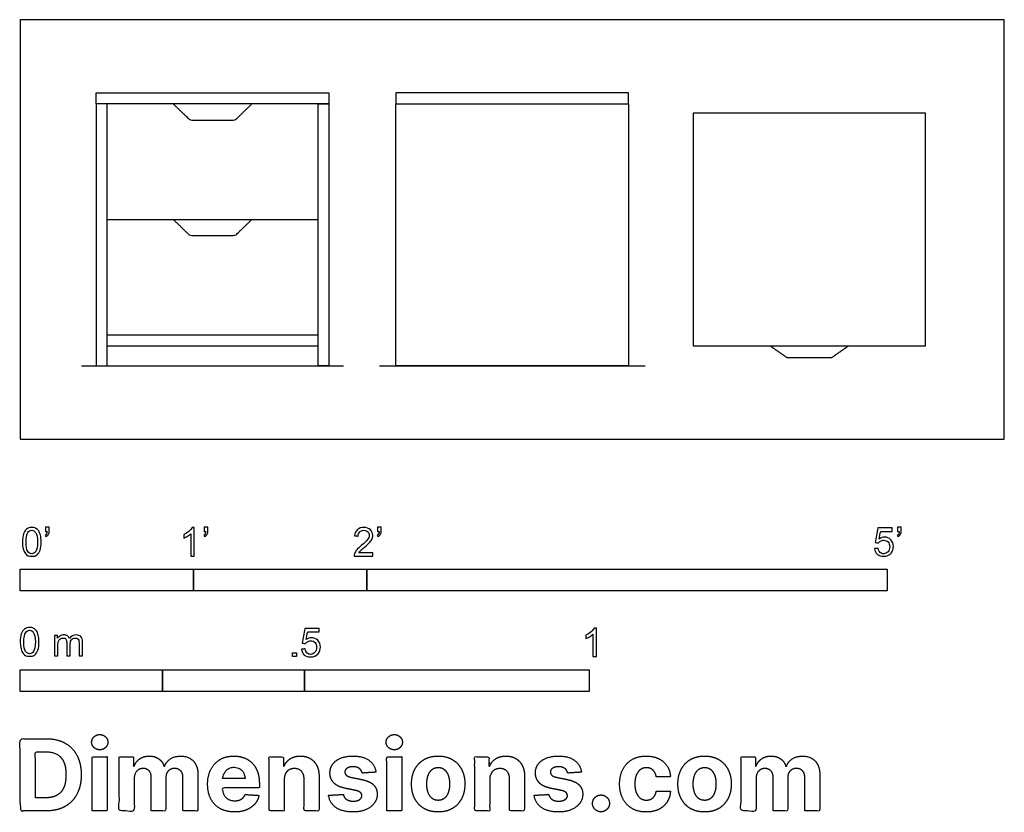
# Model space of a CAD drawing. Units: feet. Extents: x 0 to 5.68, y -2.15 to 2.42.
import ezdxf

# ---------------------------------------------------------------- set-up
doc = ezdxf.new("R2010")
doc.units = ezdxf.units.FT
doc.header["$MEASUREMENT"] = 0
for name, color, linetype, true_color in [('2D$AG-DIAGRAM', 7, 'Continuous', 0xfecc66), ('2D$AG-FURNITURE', 7, 'Continuous', 0x66ccff), ('2D$N-SYMB', 7, 'Continuous', 0x800040), ('2D$X-DIMENSIONS.COM', 7, 'Continuous', 0x800080), ('2D$X-VPRT', 6, 'Continuous', 0xff00ff)]:
    doc.layers.add(name, color=color, linetype=linetype, true_color=true_color)

msp = doc.modelspace()

# ---------------------------------------------------------------- linework, layer by layer
at = {"layer": '2D$AG-DIAGRAM'}
for points in [[(0.3541, 0.4227), (1.8647, 0.4227)], [(2.072, 0.4227), (3.6045, 0.4227)]]:
    msp.add_lwpolyline(points, dxfattribs=at)
at = {"layer": '2D$AG-FURNITURE'}
for points in [[(0.4386, 1.9977), (1.7802, 1.9977), (1.7802, 1.9352), (0.4386, 1.9352)], [(2.1674, 1.9352), (3.5091, 1.9352), (3.5091, 1.9977), (2.1674, 1.9977)], [(0.4386, 1.9352), (0.4386, 0.4227), (0.5011, 0.4227), (0.5011, 1.9352)], [(1.7802, 1.9352), (1.7802, 0.4227), (1.7177, 0.4227), (1.7177, 1.9352)], [(2.1674, 0.4227), (2.1674, 1.9352), (3.5091, 1.9352), (3.5091, 0.4227)], [(3.881, 0.5394), (5.2227, 0.5394), (5.2227, 1.881), (3.881, 1.881)]]:
    msp.add_lwpolyline(points, close=True, dxfattribs=at)
for points in [[(0.5011, 1.2685), (1.7177, 1.2685)], [(0.5011, 0.6019), (1.7177, 0.6019)], [(0.5011, 0.5394), (1.7177, 0.5394)], [(0.5011, 0.4227), (1.7177, 0.4227)]]:
    msp.add_lwpolyline(points, dxfattribs=at)
for points in [[(0.882, 1.9352), (0.9307, 1.8883), (0.9795, 1.8414), (1.1094, 1.8414), (1.2393, 1.8414), (1.2881, 1.8883), (1.3368, 1.9352)], [(0.882, 1.2685), (0.9307, 1.2216), (0.9795, 1.1747), (1.1094, 1.1747), (1.2393, 1.1747), (1.2881, 1.2216), (1.3368, 1.2685)], [(4.3244, 0.5394), (4.3732, 0.5057), (4.4219, 0.472), (4.5519, 0.472), (4.6818, 0.472), (4.7305, 0.5057), (4.7793, 0.5394)]]:
    msp.add_open_spline(points, degree=2, knots=[0, 0, 0, 1, 1, 2, 2, 3, 3, 3], dxfattribs=at)
at = {"layer": '2D$N-SYMB'}
for points in [[(0, -0.875), (0, -0.75), (1, -0.75), (1, -0.875)], [(1, -0.875), (1, -0.75), (2, -0.75), (2, -0.875)], [(2, -0.875), (2, -0.75), (5, -0.75), (5, -0.875)], [(1.5703, -1.2542), (1.5703, -1.2315), (1.593, -1.2315), (1.593, -1.2542)], [(0, -1.4554), (0, -1.3304), (0.8202, -1.3304), (0.8202, -1.4554)], [(0.8202, -1.4554), (0.8202, -1.3304), (1.6404, -1.3304), (1.6404, -1.4554)], [(1.6404, -1.4554), (1.6404, -1.3304), (3.2808, -1.3304), (3.2808, -1.4554)]]:
    msp.add_lwpolyline(points, close=True, dxfattribs=at)
for points, knots in [([(0.0126, -0.5927), (0.0126, -0.574), (0.0145, -0.5581), (0.0185, -0.5463), (0.0224, -0.5344), (0.0284, -0.5255), (0.0363, -0.5186), (0.0442, -0.5127), (0.0541, -0.5087), (0.0659, -0.5087), (0.0748, -0.5087), (0.0827, -0.5107), (0.0896, -0.5147), (0.0966, -0.5176), (0.1015, -0.5236), (0.1064, -0.5295), (0.1104, -0.5364), (0.1134, -0.5443), (0.1163, -0.5542), (0.1183, -0.5641), (0.1203, -0.5769), (0.1203, -0.5927), (0.1203, -0.6125), (0.1183, -0.6283), (0.1143, -0.6402), (0.1104, -0.652), (0.1045, -0.6609), (0.0966, -0.6678), (0.0887, -0.6738), (0.0788, -0.6757), (0.0659, -0.6757), (0.0501, -0.6757), (0.0383, -0.6718), (0.0294, -0.6599), (0.0185, -0.6461), (0.0126, -0.6244), (0.0126, -0.5927)], [0, 0, 0, 0, 1, 1, 1, 2, 2, 2, 3, 3, 3, 4, 4, 4, 5, 5, 5, 6, 6, 6, 7, 7, 7, 8, 8, 8, 9, 9, 9, 10, 10, 10, 11, 11, 11, 12, 12, 12, 12]), ([(0.145, -0.5315), (0.145, -0.5236), (0.145, -0.5157), (0.145, -0.5077), (0.1522, -0.5077), (0.1595, -0.5077), (0.1667, -0.5077), (0.1667, -0.514), (0.1667, -0.5203), (0.1667, -0.5265), (0.1667, -0.5364), (0.1657, -0.5443), (0.1628, -0.5483), (0.1598, -0.5542), (0.1549, -0.5591), (0.1479, -0.5621), (0.1463, -0.5595), (0.1447, -0.5568), (0.143, -0.5542), (0.147, -0.5522), (0.1499, -0.5502), (0.1519, -0.5463), (0.1539, -0.5423), (0.1549, -0.5374), (0.1549, -0.5315), (0.1516, -0.5315), (0.1483, -0.5315), (0.145, -0.5315)], [0, 0, 0, 0, 1, 1, 1, 2, 2, 2, 3, 3, 3, 4, 4, 4, 5, 5, 5, 6, 6, 6, 7, 7, 7, 8, 8, 8, 9, 9, 9, 9]), ([(1.004, -0.6738), (0.9974, -0.6738), (0.9908, -0.6738), (0.9842, -0.6738), (0.9842, -0.6309), (0.9842, -0.5881), (0.9842, -0.5453), (0.9792, -0.5502), (0.9723, -0.5552), (0.9644, -0.5591), (0.9565, -0.5641), (0.9496, -0.568), (0.9437, -0.57), (0.9437, -0.5634), (0.9437, -0.5568), (0.9437, -0.5502), (0.9545, -0.5453), (0.9644, -0.5384), (0.9733, -0.5315), (0.9812, -0.5236), (0.9872, -0.5166), (0.9911, -0.5087), (0.9954, -0.5087), (0.9997, -0.5087), (1.004, -0.5087), (1.004, -0.5637), (1.004, -0.6188), (1.004, -0.6738)], [0, 0, 0, 0, 1, 1, 1, 2, 2, 2, 3, 3, 3, 4, 4, 4, 5, 5, 5, 6, 6, 6, 7, 7, 7, 8, 8, 8, 9, 9, 9, 9]), ([(1.0603, -0.5315), (1.0603, -0.5236), (1.0603, -0.5157), (1.0603, -0.5077), (1.0675, -0.5077), (1.0748, -0.5077), (1.082, -0.5077), (1.082, -0.514), (1.082, -0.5203), (1.082, -0.5265), (1.082, -0.5364), (1.081, -0.5443), (1.0781, -0.5483), (1.0751, -0.5542), (1.0702, -0.5591), (1.0632, -0.5621), (1.0616, -0.5595), (1.06, -0.5568), (1.0583, -0.5542), (1.0623, -0.5522), (1.0652, -0.5502), (1.0672, -0.5463), (1.0692, -0.5423), (1.0702, -0.5374), (1.0702, -0.5315), (1.0669, -0.5315), (1.0636, -0.5315), (1.0603, -0.5315)], [0, 0, 0, 0, 1, 1, 1, 2, 2, 2, 3, 3, 3, 4, 4, 4, 5, 5, 5, 6, 6, 6, 7, 7, 7, 8, 8, 8, 9, 9, 9, 9]), ([(2.0336, -0.655), (2.0336, -0.6613), (2.0336, -0.6675), (2.0336, -0.6738), (1.9977, -0.6738), (1.9618, -0.6738), (1.9259, -0.6738), (1.9249, -0.6698), (1.9259, -0.6649), (1.9279, -0.6599), (1.9308, -0.653), (1.9348, -0.6451), (1.9407, -0.6382), (1.9476, -0.6313), (1.9555, -0.6234), (1.9674, -0.6135), (1.9852, -0.5987), (1.997, -0.5868), (2.004, -0.5789), (2.0099, -0.57), (2.0128, -0.5621), (2.0128, -0.5542), (2.0128, -0.5463), (2.0099, -0.5394), (2.0049, -0.5344), (1.999, -0.5285), (1.9911, -0.5255), (1.9822, -0.5255), (1.9723, -0.5255), (1.9644, -0.5285), (1.9585, -0.5344), (1.9526, -0.5404), (1.9496, -0.5483), (1.9496, -0.5591), (1.9427, -0.5585), (1.9358, -0.5578), (1.9288, -0.5572), (1.9308, -0.5413), (1.9358, -0.5295), (1.9456, -0.5216), (1.9545, -0.5137), (1.9674, -0.5087), (1.9822, -0.5087), (1.998, -0.5087), (2.0109, -0.5137), (2.0198, -0.5226), (2.0296, -0.5315), (2.0336, -0.5423), (2.0336, -0.5552), (2.0336, -0.5611), (2.0326, -0.568), (2.0296, -0.574), (2.0267, -0.5809), (2.0227, -0.5868), (2.0168, -0.5947), (2.0099, -0.6016), (2, -0.6105), (1.9852, -0.6234), (1.9733, -0.6333), (1.9654, -0.6402), (1.9624, -0.6441), (1.9585, -0.6471), (1.9555, -0.651), (1.9536, -0.655), (1.9802, -0.655), (2.0069, -0.655), (2.0336, -0.655)], [0, 0, 0, 0, 1, 1, 1, 2, 2, 2, 3, 3, 3, 4, 4, 4, 5, 5, 5, 6, 6, 6, 7, 7, 7, 8, 8, 8, 9, 9, 9, 10, 10, 10, 11, 11, 11, 12, 12, 12, 13, 13, 13, 14, 14, 14, 15, 15, 15, 16, 16, 16, 17, 17, 17, 18, 18, 18, 19, 19, 19, 20, 20, 20, 21, 21, 21, 22, 22, 22, 22]), ([(2.0603, -0.5315), (2.0603, -0.5236), (2.0603, -0.5157), (2.0603, -0.5077), (2.0675, -0.5077), (2.0748, -0.5077), (2.082, -0.5077), (2.082, -0.514), (2.082, -0.5203), (2.082, -0.5265), (2.082, -0.5364), (2.081, -0.5443), (2.0781, -0.5483), (2.0751, -0.5542), (2.0702, -0.5591), (2.0632, -0.5621), (2.0616, -0.5595), (2.06, -0.5568), (2.0583, -0.5542), (2.0623, -0.5522), (2.0652, -0.5502), (2.0672, -0.5463), (2.0692, -0.5423), (2.0702, -0.5374), (2.0702, -0.5315), (2.0669, -0.5315), (2.0636, -0.5315), (2.0603, -0.5315)], [0, 0, 0, 0, 1, 1, 1, 2, 2, 2, 3, 3, 3, 4, 4, 4, 5, 5, 5, 6, 6, 6, 7, 7, 7, 8, 8, 8, 9, 9, 9, 9]), ([(5.0603, -0.5315), (5.0603, -0.5236), (5.0603, -0.5157), (5.0603, -0.5077), (5.0675, -0.5077), (5.0748, -0.5077), (5.082, -0.5077), (5.082, -0.514), (5.082, -0.5203), (5.082, -0.5265), (5.082, -0.5364), (5.081, -0.5443), (5.0781, -0.5483), (5.0751, -0.5542), (5.0702, -0.5591), (5.0632, -0.5621), (5.0616, -0.5595), (5.06, -0.5568), (5.0583, -0.5542), (5.0623, -0.5522), (5.0652, -0.5502), (5.0672, -0.5463), (5.0692, -0.5423), (5.0702, -0.5374), (5.0702, -0.5315), (5.0669, -0.5315), (5.0636, -0.5315), (5.0603, -0.5315)], [0, 0, 0, 0, 1, 1, 1, 2, 2, 2, 3, 3, 3, 4, 4, 4, 5, 5, 5, 6, 6, 6, 7, 7, 7, 8, 8, 8, 9, 9, 9, 9]), ([(0.0333, -0.5927), (0.0333, -0.6204), (0.0363, -0.6382), (0.0432, -0.6471), (0.0491, -0.656), (0.057, -0.6609), (0.0659, -0.6609), (0.0758, -0.6609), (0.0837, -0.656), (0.0896, -0.6471), (0.0956, -0.6382), (0.0995, -0.6204), (0.0995, -0.5927), (0.0995, -0.5661), (0.0956, -0.5483), (0.0896, -0.5394), (0.0837, -0.5305), (0.0758, -0.5255), (0.0659, -0.5255), (0.057, -0.5255), (0.0491, -0.5295), (0.0442, -0.5374), (0.0373, -0.5473), (0.0333, -0.5661), (0.0333, -0.5927)], [0, 0, 0, 0, 1, 1, 1, 2, 2, 2, 3, 3, 3, 4, 4, 4, 5, 5, 5, 6, 6, 6, 7, 7, 7, 8, 8, 8, 8]), ([(4.9279, -0.6313), (4.9351, -0.6306), (4.9424, -0.63), (4.9496, -0.6293), (4.9506, -0.6402), (4.9545, -0.6471), (4.9605, -0.653), (4.9654, -0.658), (4.9723, -0.6609), (4.9812, -0.6609), (4.9901, -0.6609), (4.999, -0.657), (5.0059, -0.6491), (5.0119, -0.6421), (5.0158, -0.6323), (5.0158, -0.6204), (5.0158, -0.6085), (5.0119, -0.5997), (5.0059, -0.5927), (4.999, -0.5868), (4.9911, -0.5829), (4.9802, -0.5829), (4.9743, -0.5829), (4.9684, -0.5848), (4.9624, -0.5878), (4.9575, -0.5908), (4.9536, -0.5947), (4.9506, -0.5987), (4.9443, -0.598), (4.9381, -0.5973), (4.9318, -0.5967), (4.9371, -0.5684), (4.9424, -0.54), (4.9476, -0.5117), (4.975, -0.5117), (5.0023, -0.5117), (5.0296, -0.5117), (5.0296, -0.5183), (5.0296, -0.5249), (5.0296, -0.5315), (5.0076, -0.5315), (4.9855, -0.5315), (4.9634, -0.5315), (4.9605, -0.5463), (4.9575, -0.5611), (4.9545, -0.5759), (4.9644, -0.569), (4.9753, -0.5651), (4.9862, -0.5651), (5, -0.5651), (5.0119, -0.57), (5.0217, -0.5799), (5.0316, -0.5898), (5.0366, -0.6026), (5.0366, -0.6184), (5.0366, -0.6333), (5.0326, -0.6461), (5.0237, -0.657), (5.0138, -0.6708), (4.999, -0.6757), (4.9812, -0.6757), (4.9654, -0.6757), (4.9536, -0.6728), (4.9447, -0.6649), (4.9348, -0.656), (4.9298, -0.6451), (4.9279, -0.6313)], [0, 0, 0, 0, 1, 1, 1, 2, 2, 2, 3, 3, 3, 4, 4, 4, 5, 5, 5, 6, 6, 6, 7, 7, 7, 8, 8, 8, 9, 9, 9, 10, 10, 10, 11, 11, 11, 12, 12, 12, 13, 13, 13, 14, 14, 14, 15, 15, 15, 16, 16, 16, 17, 17, 17, 18, 18, 18, 19, 19, 19, 20, 20, 20, 21, 21, 21, 22, 22, 22, 22]), ([(0, -1.1696), (0, -1.1508), (0.002, -1.135), (0.0059, -1.1231), (0.0099, -1.1113), (0.0158, -1.1024), (0.0237, -1.0955), (0.0316, -1.0895), (0.0415, -1.0856), (0.0534, -1.0856), (0.0623, -1.0856), (0.0702, -1.0876), (0.0771, -1.0915), (0.084, -1.0945), (0.0889, -1.1004), (0.0939, -1.1063), (0.0978, -1.1133), (0.1008, -1.1212), (0.1038, -1.131), (0.1057, -1.1409), (0.1077, -1.1538), (0.1077, -1.1696), (0.1077, -1.1893), (0.1057, -1.2052), (0.1018, -1.217), (0.0978, -1.2289), (0.0919, -1.2378), (0.084, -1.2447), (0.0761, -1.2506), (0.0662, -1.2526), (0.0534, -1.2526), (0.0376, -1.2526), (0.0257, -1.2486), (0.0168, -1.2368), (0.0059, -1.2229), (0, -1.2012), (0, -1.1696)], [0, 0, 0, 0, 1, 1, 1, 2, 2, 2, 3, 3, 3, 4, 4, 4, 5, 5, 5, 6, 6, 6, 7, 7, 7, 8, 8, 8, 9, 9, 9, 10, 10, 10, 11, 11, 11, 12, 12, 12, 12]), ([(0.0208, -1.1696), (0.0208, -1.1973), (0.0237, -1.215), (0.0306, -1.2239), (0.0366, -1.2328), (0.0445, -1.2378), (0.0534, -1.2378), (0.0632, -1.2378), (0.0712, -1.2328), (0.0771, -1.2239), (0.083, -1.215), (0.087, -1.1973), (0.087, -1.1696), (0.087, -1.1429), (0.083, -1.1251), (0.0771, -1.1162), (0.0712, -1.1073), (0.0632, -1.1024), (0.0534, -1.1024), (0.0445, -1.1024), (0.0366, -1.1063), (0.0316, -1.1142), (0.0247, -1.1241), (0.0208, -1.1429), (0.0208, -1.1696)], [0, 0, 0, 0, 1, 1, 1, 2, 2, 2, 3, 3, 3, 4, 4, 4, 5, 5, 5, 6, 6, 6, 7, 7, 7, 8, 8, 8, 8]), ([(0.1976, -1.2506), (0.1976, -1.2111), (0.1976, -1.1716), (0.1976, -1.132), (0.2036, -1.132), (0.2095, -1.132), (0.2154, -1.132), (0.2154, -1.1376), (0.2154, -1.1432), (0.2154, -1.1488), (0.2194, -1.1429), (0.2243, -1.138), (0.2303, -1.135), (0.2362, -1.131), (0.2431, -1.1291), (0.251, -1.1291), (0.2599, -1.1291), (0.2678, -1.131), (0.2727, -1.135), (0.2787, -1.1389), (0.2826, -1.1439), (0.2846, -1.1498), (0.2945, -1.136), (0.3063, -1.1291), (0.3222, -1.1291), (0.334, -1.1291), (0.3429, -1.133), (0.3488, -1.1389), (0.3558, -1.1459), (0.3587, -1.1557), (0.3587, -1.1696), (0.3587, -1.1966), (0.3587, -1.2236), (0.3587, -1.2506), (0.3521, -1.2506), (0.3455, -1.2506), (0.339, -1.2506), (0.339, -1.2259), (0.339, -1.2012), (0.339, -1.1765), (0.339, -1.1676), (0.338, -1.1627), (0.337, -1.1587), (0.335, -1.1548), (0.333, -1.1518), (0.3291, -1.1498), (0.3261, -1.1478), (0.3222, -1.1469), (0.3172, -1.1469), (0.3093, -1.1469), (0.3024, -1.1498), (0.2965, -1.1548), (0.2905, -1.1607), (0.2886, -1.1696), (0.2886, -1.1814), (0.2886, -1.2045), (0.2886, -1.2276), (0.2886, -1.2506), (0.2816, -1.2506), (0.2747, -1.2506), (0.2678, -1.2506), (0.2678, -1.2249), (0.2678, -1.1992), (0.2678, -1.1735), (0.2678, -1.1646), (0.2668, -1.1577), (0.2629, -1.1538), (0.2599, -1.1488), (0.254, -1.1469), (0.2471, -1.1469), (0.2411, -1.1469), (0.2362, -1.1478), (0.2312, -1.1518), (0.2263, -1.1548), (0.2233, -1.1587), (0.2204, -1.1646), (0.2184, -1.1706), (0.2174, -1.1785), (0.2174, -1.1893), (0.2174, -1.2098), (0.2174, -1.2302), (0.2174, -1.2506), (0.2108, -1.2506), (0.2042, -1.2506), (0.1976, -1.2506)], [0, 0, 0, 0, 1, 1, 1, 2, 2, 2, 3, 3, 3, 4, 4, 4, 5, 5, 5, 6, 6, 6, 7, 7, 7, 8, 8, 8, 9, 9, 9, 10, 10, 10, 11, 11, 11, 12, 12, 12, 13, 13, 13, 14, 14, 14, 15, 15, 15, 16, 16, 16, 17, 17, 17, 18, 18, 18, 19, 19, 19, 20, 20, 20, 21, 21, 21, 22, 22, 22, 23, 23, 23, 24, 24, 24, 25, 25, 25, 26, 26, 26, 27, 27, 27, 28, 28, 28, 28]), ([(1.6226, -1.2117), (1.6295, -1.2111), (1.6365, -1.2104), (1.6434, -1.2097), (1.6454, -1.2206), (1.6483, -1.2275), (1.6543, -1.2335), (1.6602, -1.2384), (1.6671, -1.2414), (1.675, -1.2414), (1.6849, -1.2414), (1.6928, -1.2374), (1.6997, -1.2295), (1.7066, -1.2226), (1.7096, -1.2127), (1.7096, -1.2008), (1.7096, -1.189), (1.7066, -1.1801), (1.7007, -1.1732), (1.6938, -1.1672), (1.6849, -1.1633), (1.675, -1.1633), (1.6681, -1.1633), (1.6622, -1.1653), (1.6572, -1.1682), (1.6523, -1.1712), (1.6483, -1.1751), (1.6454, -1.1791), (1.6388, -1.1784), (1.6322, -1.1778), (1.6256, -1.1771), (1.6309, -1.1488), (1.6361, -1.1205), (1.6414, -1.0921), (1.6687, -1.0921), (1.6961, -1.0921), (1.7234, -1.0921), (1.7234, -1.0987), (1.7234, -1.1053), (1.7234, -1.1119), (1.7017, -1.1119), (1.6799, -1.1119), (1.6582, -1.1119), (1.6552, -1.1267), (1.6523, -1.1416), (1.6493, -1.1564), (1.6592, -1.1495), (1.6691, -1.1455), (1.6799, -1.1455), (1.6948, -1.1455), (1.7066, -1.1504), (1.7165, -1.1603), (1.7264, -1.1702), (1.7313, -1.1831), (1.7313, -1.1989), (1.7313, -1.2137), (1.7274, -1.2265), (1.7185, -1.2374), (1.7076, -1.2512), (1.6938, -1.2562), (1.675, -1.2562), (1.6602, -1.2562), (1.6483, -1.2532), (1.6384, -1.2453), (1.6295, -1.2364), (1.6236, -1.2255), (1.6226, -1.2117)], [0, 0, 0, 0, 1, 1, 1, 2, 2, 2, 3, 3, 3, 4, 4, 4, 5, 5, 5, 6, 6, 6, 7, 7, 7, 8, 8, 8, 9, 9, 9, 10, 10, 10, 11, 11, 11, 12, 12, 12, 13, 13, 13, 14, 14, 14, 15, 15, 15, 16, 16, 16, 17, 17, 17, 18, 18, 18, 19, 19, 19, 20, 20, 20, 21, 21, 21, 22, 22, 22, 22]), ([(3.3233, -1.2542), (3.3167, -1.2542), (3.3102, -1.2542), (3.3036, -1.2542), (3.3036, -1.2114), (3.3036, -1.1686), (3.3036, -1.1257), (3.2986, -1.1307), (3.2917, -1.1356), (3.2838, -1.1396), (3.2759, -1.1445), (3.269, -1.1485), (3.2631, -1.1504), (3.2631, -1.1439), (3.2631, -1.1373), (3.2631, -1.1307), (3.2739, -1.1257), (3.2838, -1.1188), (3.2927, -1.1119), (3.3006, -1.104), (3.3065, -1.0971), (3.3105, -1.0892), (3.3148, -1.0892), (3.3191, -1.0892), (3.3233, -1.0892), (3.3233, -1.1442), (3.3233, -1.1992), (3.3233, -1.2542)], [0, 0, 0, 0, 1, 1, 1, 2, 2, 2, 3, 3, 3, 4, 4, 4, 5, 5, 5, 6, 6, 6, 7, 7, 7, 8, 8, 8, 9, 9, 9, 9])]:
    msp.add_open_spline(points, degree=3, knots=knots, dxfattribs=at)
at = {"layer": '2D$X-DIMENSIONS.COM'}
for points, degree, knots in [([(0.1477, -2.1446), (0.2112, -2.1446), (0.2569, -2.1195), (0.3025, -2.0945), (0.327, -2.0477), (0.3516, -2.0009), (0.3516, -1.9358), (0.3516, -1.8709), (0.327, -1.8243), (0.3025, -1.7777), (0.2572, -1.7528), (0.2118, -1.7279), (0.1489, -1.7279), (0.0745, -1.7279), (0, -1.7279), (0, -1.9362), (0, -2.1446), (0.0739, -2.1446), (0.1477, -2.1446)], 2, [-15, -15, -15, -14, -14, -13, -13, -12, -12, -11, -11, -10, -10, -9, -9, -8, -8, -7, -7, -6, -6, -6]), ([(0.4588, -1.7918), (0.4781, -1.7918), (0.4918, -1.7789), (0.5056, -1.7659), (0.5056, -1.7478), (0.5056, -1.7299), (0.4918, -1.717), (0.4781, -1.7041), (0.4586, -1.7041), (0.4395, -1.7041), (0.4256, -1.717), (0.4118, -1.7299), (0.4118, -1.7478), (0.4118, -1.7659), (0.4256, -1.7789), (0.4395, -1.7918), (0.4588, -1.7918)], 2, [-8, -8, -8, -7, -7, -6, -6, -5, -5, -4, -4, -3, -3, -2, -2, -1, -1, 0, 0, 0]), ([(2.1576, -1.7918), (2.1769, -1.7918), (2.1907, -1.7789), (2.2044, -1.7659), (2.2044, -1.7478), (2.2044, -1.7299), (2.1907, -1.717), (2.1769, -1.7041), (2.1574, -1.7041), (2.1383, -1.7041), (2.1244, -1.717), (2.1106, -1.7299), (2.1106, -1.7478), (2.1106, -1.7659), (2.1244, -1.7789), (2.1383, -1.7918), (2.1576, -1.7918)], 2, [-8, -8, -8, -7, -7, -6, -6, -5, -5, -4, -4, -3, -3, -2, -2, -1, -1, 0, 0, 0]), ([(0.144, -2.0691), (0.1831, -2.0691), (0.2099, -2.0551), (0.2366, -2.0412), (0.2501, -2.0118), (0.2637, -1.9824), (0.2637, -1.9358), (0.2637, -1.8896), (0.2501, -1.8603), (0.2366, -1.831), (0.21, -1.8172), (0.1833, -1.8034), (0.1442, -1.8034), (0.1162, -1.8034), (0.0881, -1.8034), (0.0881, -1.9362), (0.0881, -2.0691), (0.1161, -2.0691), (0.144, -2.0691)], 2, [-7.813477, -7.813477, -7.813477, -6.813477, -6.813477, -5.813477, -5.813477, -4.813477, -4.813477, -3.813477, -3.813477, -2.813477, -2.813477, -1.813477, -1.813477, -1.543945, -1.543945, -0.268555, -0.268555, 0, 0, 0]), ([(0.415, -2.1446), (0.4584, -2.1446), (0.5017, -2.1446), (0.5017, -1.9883), (0.5017, -1.8321), (0.4584, -1.8321), (0.415, -1.8321), (0.415, -1.9883), (0.415, -2.1446)], 2, [-4, -4, -4, -3, -3, -2, -2, -1, -1, 0, 0, 0]), ([(0.6571, -1.8872), (0.6553, -1.8872), (0.6535, -1.8872), (0.6535, -1.8596), (0.6535, -1.8321), (0.6122, -1.8321), (0.5709, -1.8321), (0.5709, -1.9883), (0.5709, -2.1446), (0.6142, -2.1446), (0.6576, -2.1446), (0.6576, -2.0508), (0.6576, -1.957), (0.6576, -1.9397), (0.6643, -1.9268), (0.671, -1.9138), (0.6825, -1.9066), (0.694, -1.8994), (0.7084, -1.8994), (0.7298, -1.8994), (0.7429, -1.913), (0.756, -1.9267), (0.756, -1.9497), (0.756, -2.0471), (0.756, -2.1446), (0.798, -2.1446), (0.84, -2.1446), (0.84, -2.0491), (0.84, -1.9537), (0.84, -1.9293), (0.8533, -1.9144), (0.8665, -1.8994), (0.8901, -1.8994), (0.9108, -1.8994), (0.9247, -1.9124), (0.9385, -1.9254), (0.9385, -1.9515), (0.9385, -2.048), (0.9385, -2.1446), (0.9818, -2.1446), (1.025, -2.1446), (1.025, -2.0395), (1.025, -1.9344), (1.025, -1.8835), (0.9976, -1.8558), (0.9703, -1.828), (0.9265, -1.828), (0.8921, -1.828), (0.867, -1.8442), (0.8419, -1.8603), (0.8323, -1.8872), (0.8307, -1.8872), (0.8291, -1.8872), (0.8215, -1.8599), (0.799, -1.844), (0.7764, -1.828), (0.7442, -1.828), (0.7125, -1.828), (0.6897, -1.8439), (0.6669, -1.8597), (0.6571, -1.8872)], 2, [0, 0, 0, 0.017578, 0.017578, 0.282227, 0.282227, 0.678711, 0.678711, 2.178711, 2.178711, 2.594727, 2.594727, 3.495117, 3.495117, 4.495117, 4.495117, 5.495117, 5.495117, 6.495117, 6.495117, 7.495117, 7.495117, 8.495117, 8.495117, 9.495117, 9.495117, 10.495117, 10.495117, 11.495117, 11.495117, 12.495117, 12.495117, 13.495117, 13.495117, 14.495117, 14.495117, 15.495117, 15.495117, 16.495117, 16.495117, 17.495117, 17.495117, 18.495117, 18.495117, 19.495117, 19.495117, 20.495117, 20.495117, 21.495117, 21.495117, 22.495117, 22.495117, 23.495117, 23.495117, 24.495117, 24.495117, 25.495117, 25.495117, 26.495117, 26.495117, 27.495117, 27.495117, 27.495117]), ([(1.2358, -2.1507), (1.2744, -2.1507), (1.304, -2.1388), (1.3336, -2.1269), (1.3524, -2.1054), (1.3713, -2.0839), (1.3774, -2.055), (1.3373, -2.0524), (1.2972, -2.0497), (1.2927, -2.0615), (1.2842, -2.0697), (1.2756, -2.0778), (1.2636, -2.0819), (1.2516, -2.086), (1.2372, -2.086), (1.2154, -2.086), (1.1995, -2.0768), (1.1837, -2.0677), (1.175, -2.0508), (1.1664, -2.0339), (1.1664, -2.0105), (1.2728, -2.0105), (1.3792, -2.0105), (1.3792, -1.9986), (1.3792, -1.9867), (1.3792, -1.9468), (1.368, -1.917), (1.3568, -1.8872), (1.3368, -1.8675), (1.3167, -1.8477), (1.29, -1.8379), (1.2632, -1.828), (1.2323, -1.828), (1.1863, -1.828), (1.1522, -1.8483), (1.1182, -1.8687), (1.0994, -1.9051), (1.0807, -1.9415), (1.0807, -1.9897), (1.0807, -2.0392), (1.0994, -2.0753), (1.1182, -2.1114), (1.1529, -2.131), (1.1875, -2.1507), (1.2358, -2.1507)], 2, [-3, -3, -3, -1.999602, -1.999602, -0.999203, -0.999203, 0.001195, 0.001195, 1.001594, 1.001594, 2.001992, 2.001992, 3.00239, 3.00239, 4.002789, 4.002789, 5.003187, 5.003187, 6.003586, 6.003586, 7.003984, 7.003984, 7.810461, 7.810461, 8.810461, 8.810461, 9.810461, 9.810461, 10.810461, 10.810461, 11.810461, 11.810461, 12.810461, 12.810461, 13.810461, 13.810461, 14.810461, 14.810461, 15.810461, 15.810461, 16.810461, 16.810461, 17.810461, 17.810461, 18.810461, 18.810461, 18.810461]), ([(1.5224, -1.9639), (1.5226, -1.9438), (1.53, -1.9294), (1.5375, -1.9151), (1.5508, -1.9075), (1.5641, -1.9), (1.5816, -1.9), (1.6077, -1.9), (1.6225, -1.9162), (1.6374, -1.9324), (1.6372, -1.961), (1.6372, -2.0528), (1.6372, -2.1446), (1.6805, -2.1446), (1.7238, -2.1446), (1.7238, -2.0451), (1.7238, -1.9456), (1.7238, -1.9092), (1.7104, -1.8828), (1.697, -1.8565), (1.6728, -1.8422), (1.6486, -1.828), (1.616, -1.828), (1.5812, -1.828), (1.5568, -1.844), (1.5324, -1.8599), (1.522, -1.8872), (1.5202, -1.8872), (1.5184, -1.8872), (1.5184, -1.8596), (1.5184, -1.8321), (1.4771, -1.8321), (1.4358, -1.8321), (1.4358, -1.9883), (1.4358, -2.1446), (1.4791, -2.1446), (1.5224, -2.1446), (1.5224, -2.0542), (1.5224, -1.9639)], 2, [-32, -32, -32, -31, -31, -30, -30, -29, -29, -28, -28, -27, -27, -26, -26, -25, -25, -24, -24, -23, -23, -22, -22, -21, -21, -20, -20, -19, -19, -18, -18, -17, -17, -16, -16, -15, -15, -14, -14, -13, -13, -13]), ([(2.052, -1.9212), (2.0463, -1.878), (2.0122, -1.853), (1.9781, -1.828), (1.9189, -1.828), (1.8789, -1.828), (1.8491, -1.8398), (1.8193, -1.8516), (1.8029, -1.8734), (1.7865, -1.8951), (1.7865, -1.9252), (1.7865, -1.9602), (1.8088, -1.9828), (1.8311, -2.0054), (1.8768, -2.0146), (1.9039, -2.0199), (1.9309, -2.0253), (1.9513, -2.0294), (1.9611, -2.037), (1.9708, -2.0447), (1.971, -2.0565), (1.9708, -2.0705), (1.9569, -2.0793), (1.943, -2.0882), (1.9202, -2.0882), (1.897, -2.0882), (1.8821, -2.0783), (1.8673, -2.0685), (1.8634, -2.0495), (1.8208, -2.0518), (1.7782, -2.054), (1.7845, -2.0988), (1.8212, -2.1247), (1.8579, -2.1507), (1.92, -2.1507), (1.9607, -2.1507), (1.9919, -2.1377), (2.0231, -2.1248), (2.0411, -2.1016), (2.0591, -2.0784), (2.0591, -2.0477), (2.0591, -2.0139), (2.0367, -1.9932), (2.0144, -1.9724), (1.9688, -1.9631), (1.9405, -1.9574), (1.9122, -1.9517), (1.8905, -1.947), (1.8815, -1.9393), (1.8726, -1.9315), (1.8726, -1.9204), (1.8726, -1.9063), (1.8864, -1.8979), (1.9002, -1.8894), (1.9204, -1.8894), (1.9354, -1.8894), (1.9463, -1.8944), (1.9572, -1.8994), (1.9639, -1.9076), (1.9706, -1.9159), (1.9727, -1.9261), (2.0123, -1.9236), (2.052, -1.9212)], 2, [-45, -45, -45, -44, -44, -43, -43, -42, -42, -41, -41, -40, -40, -39, -39, -38, -38, -37, -37, -36, -36, -35, -35, -34, -34, -33, -33, -32, -32, -31, -31, -30, -30, -29, -29, -28, -28, -27, -27, -26, -26, -25, -25, -24, -24, -23, -23, -22, -22, -21, -21, -20, -20, -19, -19, -18, -18, -17, -17, -16, -16, -15, -15, -14, -14, -14]), ([(2.1139, -2.1446), (2.1572, -2.1446), (2.2005, -2.1446), (2.2005, -1.9883), (2.2005, -1.8321), (2.1572, -1.8321), (2.1139, -1.8321), (2.1139, -1.9883), (2.1139, -2.1446)], 2, [-4, -4, -4, -3, -3, -2, -2, -1, -1, 0, 0, 0]), ([(2.4109, -2.1507), (2.4583, -2.1507), (2.4928, -2.1304), (2.5273, -2.1102), (2.546, -2.0739), (2.5647, -2.0375), (2.5647, -1.9895), (2.5647, -1.9411), (2.546, -1.9048), (2.5273, -1.8685), (2.4928, -1.8482), (2.4583, -1.828), (2.4109, -1.828), (2.3635, -1.828), (2.329, -1.8482), (2.2945, -1.8685), (2.2758, -1.9048), (2.2571, -1.9411), (2.2571, -1.9895), (2.2571, -2.0375), (2.2758, -2.0739), (2.2945, -2.1102), (2.329, -2.1304), (2.3635, -2.1507), (2.4109, -2.1507)], 2, [-12, -12, -12, -11, -11, -10, -10, -9, -9, -8, -8, -7, -7, -6, -6, -5, -5, -4, -4, -3, -3, -2, -2, -1, -1, 0, 0, 0]), ([(2.7079, -1.9639), (2.7081, -1.9438), (2.7156, -1.9294), (2.723, -1.9151), (2.7363, -1.9075), (2.7496, -1.9), (2.7671, -1.9), (2.7932, -1.9), (2.808, -1.9162), (2.8229, -1.9324), (2.8227, -1.961), (2.8227, -2.0528), (2.8227, -2.1446), (2.866, -2.1446), (2.9093, -2.1446), (2.9093, -2.0451), (2.9093, -1.9456), (2.9093, -1.9092), (2.8959, -1.8828), (2.8825, -1.8565), (2.8583, -1.8422), (2.8341, -1.828), (2.8015, -1.828), (2.7667, -1.828), (2.7423, -1.844), (2.7179, -1.8599), (2.7075, -1.8872), (2.7057, -1.8872), (2.7039, -1.8872), (2.7039, -1.8596), (2.7039, -1.8321), (2.6626, -1.8321), (2.6213, -1.8321), (2.6213, -1.9883), (2.6213, -2.1446), (2.6646, -2.1446), (2.7079, -2.1446), (2.7079, -2.0542), (2.7079, -1.9639)], 2, [-32, -32, -32, -31, -31, -30, -30, -29, -29, -28, -28, -27, -27, -26, -26, -25, -25, -24, -24, -23, -23, -22, -22, -21, -21, -20, -20, -19, -19, -18, -18, -17, -17, -16, -16, -15, -15, -14, -14, -13, -13, -13]), ([(3.2375, -1.9212), (3.2318, -1.878), (3.1977, -1.853), (3.1637, -1.828), (3.1045, -1.828), (3.0644, -1.828), (3.0346, -1.8398), (3.0048, -1.8516), (2.9884, -1.8734), (2.972, -1.8951), (2.972, -1.9252), (2.972, -1.9602), (2.9943, -1.9828), (3.0166, -2.0054), (3.0623, -2.0146), (3.0894, -2.0199), (3.1165, -2.0253), (3.1368, -2.0294), (3.1466, -2.037), (3.1563, -2.0447), (3.1565, -2.0565), (3.1563, -2.0705), (3.1424, -2.0793), (3.1285, -2.0882), (3.1057, -2.0882), (3.0825, -2.0882), (3.0676, -2.0783), (3.0528, -2.0685), (3.0489, -2.0495), (3.0063, -2.0518), (2.9637, -2.054), (2.97, -2.0988), (3.0067, -2.1247), (3.0434, -2.1507), (3.1055, -2.1507), (3.1462, -2.1507), (3.1774, -2.1377), (3.2086, -2.1248), (3.2266, -2.1016), (3.2446, -2.0784), (3.2446, -2.0477), (3.2446, -2.0139), (3.2222, -1.9932), (3.1999, -1.9724), (3.1543, -1.9631), (3.126, -1.9574), (3.0977, -1.9517), (3.076, -1.947), (3.067, -1.9393), (3.0581, -1.9315), (3.0581, -1.9204), (3.0581, -1.9063), (3.0719, -1.8979), (3.0857, -1.8894), (3.1059, -1.8894), (3.1209, -1.8894), (3.1318, -1.8944), (3.1427, -1.8994), (3.1494, -1.9076), (3.1561, -1.9159), (3.1582, -1.9261), (3.1978, -1.9236), (3.2375, -1.9212)], 2, [-45, -45, -45, -44, -44, -43, -43, -42, -42, -41, -41, -40, -40, -39, -39, -38, -38, -37, -37, -36, -36, -35, -35, -34, -34, -33, -33, -32, -32, -31, -31, -30, -30, -29, -29, -28, -28, -27, -27, -26, -26, -25, -25, -24, -24, -23, -23, -22, -22, -21, -21, -20, -20, -19, -19, -18, -18, -17, -17, -16, -16, -15, -15, -14, -14, -14]), ([(3.611, -2.1507), (3.6528, -2.1507), (3.6833, -2.1354), (3.7138, -2.1201), (3.7312, -2.093), (3.7486, -2.0658), (3.7506, -2.03), (3.7097, -2.03), (3.6688, -2.03), (3.6664, -2.0465), (3.6585, -2.0582), (3.6507, -2.0699), (3.6388, -2.076), (3.6269, -2.0821), (3.6121, -2.0821), (3.5919, -2.0821), (3.5769, -2.0711), (3.5618, -2.0601), (3.5536, -2.0392), (3.5453, -2.0182), (3.5453, -1.9883), (3.5453, -1.9588), (3.5537, -1.9381), (3.562, -1.9173), (3.577, -1.9064), (3.5919, -1.8955), (3.6121, -1.8955), (3.6359, -1.8955), (3.6506, -1.9099), (3.6654, -1.9242), (3.6688, -1.9476), (3.7097, -1.9476), (3.7506, -1.9476), (3.7488, -1.9114), (3.7309, -1.8845), (3.713, -1.8577), (3.6823, -1.8428), (3.6515, -1.828), (3.6106, -1.828), (3.5632, -1.828), (3.5288, -1.8484), (3.4945, -1.8689), (3.4759, -1.9052), (3.4572, -1.9415), (3.4572, -1.9895), (3.4572, -2.0369), (3.4756, -2.0733), (3.4941, -2.1098), (3.5285, -2.1302), (3.563, -2.1507), (3.611, -2.1507)], 2, [-28, -28, -28, -27, -27, -26, -26, -25, -25, -24, -24, -23, -23, -22, -22, -21, -21, -20, -20, -19, -19, -18, -18, -17, -17, -16, -16, -15, -15, -14, -14, -13, -13, -12, -12, -11, -11, -10, -10, -9, -9, -8, -8, -7, -7, -6, -6, -5, -5, -4, -4, -3, -3, -3]), ([(3.9476, -2.1507), (3.995, -2.1507), (4.0294, -2.1304), (4.0639, -2.1102), (4.0826, -2.0739), (4.1014, -2.0375), (4.1014, -1.9895), (4.1014, -1.9411), (4.0826, -1.9048), (4.0639, -1.8685), (4.0294, -1.8482), (3.995, -1.828), (3.9476, -1.828), (3.9001, -1.828), (3.8657, -1.8482), (3.8312, -1.8685), (3.8125, -1.9048), (3.7937, -1.9411), (3.7937, -1.9895), (3.7937, -2.0375), (3.8125, -2.0739), (3.8312, -2.1102), (3.8657, -2.1304), (3.9001, -2.1507), (3.9476, -2.1507)], 2, [-12, -12, -12, -11, -11, -10, -10, -9, -9, -8, -8, -7, -7, -6, -6, -5, -5, -4, -4, -3, -3, -2, -2, -1, -1, 0, 0, 0]), ([(4.2442, -1.8872), (4.2424, -1.8872), (4.2405, -1.8872), (4.2405, -1.8596), (4.2405, -1.8321), (4.1992, -1.8321), (4.1579, -1.8321), (4.1579, -1.9883), (4.1579, -2.1446), (4.2013, -2.1446), (4.2446, -2.1446), (4.2446, -2.0508), (4.2446, -1.957), (4.2446, -1.9397), (4.2513, -1.9268), (4.258, -1.9138), (4.2695, -1.9066), (4.281, -1.8994), (4.2955, -1.8994), (4.3168, -1.8994), (4.3299, -1.913), (4.3431, -1.9267), (4.3431, -1.9497), (4.3431, -2.0471), (4.3431, -2.1446), (4.3851, -2.1446), (4.4271, -2.1446), (4.4271, -2.0491), (4.4271, -1.9537), (4.4271, -1.9293), (4.4403, -1.9144), (4.4535, -1.8994), (4.4771, -1.8994), (4.4979, -1.8994), (4.5117, -1.9124), (4.5256, -1.9254), (4.5256, -1.9515), (4.5256, -2.048), (4.5256, -2.1446), (4.5688, -2.1446), (4.612, -2.1446), (4.612, -2.0395), (4.612, -1.9344), (4.612, -1.8835), (4.5847, -1.8558), (4.5573, -1.828), (4.5135, -1.828), (4.4792, -1.828), (4.454, -1.8442), (4.4289, -1.8603), (4.4194, -1.8872), (4.4177, -1.8872), (4.4161, -1.8872), (4.4086, -1.8599), (4.386, -1.844), (4.3634, -1.828), (4.3313, -1.828), (4.2995, -1.828), (4.2767, -1.8439), (4.2539, -1.8597), (4.2442, -1.8872)], 2, [0, 0, 0, 0.017578, 0.017578, 0.282227, 0.282227, 0.678711, 0.678711, 2.178711, 2.178711, 2.594727, 2.594727, 3.495117, 3.495117, 4.495117, 4.495117, 5.495117, 5.495117, 6.495117, 6.495117, 7.495117, 7.495117, 8.495117, 8.495117, 9.495117, 9.495117, 10.495117, 10.495117, 11.495117, 11.495117, 12.495117, 12.495117, 13.495117, 13.495117, 14.495117, 14.495117, 15.495117, 15.495117, 16.495117, 16.495117, 17.495117, 17.495117, 18.495117, 18.495117, 19.495117, 19.495117, 20.495117, 20.495117, 21.495117, 21.495117, 22.495117, 22.495117, 23.495117, 23.495117, 24.495117, 24.495117, 25.495117, 25.495117, 26.495117, 26.495117, 27.495117, 27.495117, 27.495117]), ([(1.1667, -1.9577), (1.2104, -1.9577), (1.2541, -1.9577), (1.2978, -1.9577), (1.2973, -1.954), (1.296, -1.9462), (1.2922, -1.9331), (1.2872, -1.9221), (1.2812, -1.9138), (1.2748, -1.9068), (1.2651, -1.8997), (1.2511, -1.8943), (1.2366, -1.8925), (1.2231, -1.8932), (1.2118, -1.8957), (1.2022, -1.8998), (1.1938, -1.9055), (1.1837, -1.9151), (1.1756, -1.928), (1.1697, -1.9438), (1.1676, -1.9529), (1.1667, -1.9577)], 3, [3.537974, 3.537974, 3.537974, 3.537974, 3.871399, 3.871399, 3.871399, 3.936638, 4.007174, 4.106873, 4.150328, 4.195172, 4.28414, 4.383634, 4.49492, 4.585472, 4.661678, 4.72997, 4.79585, 4.860411, 4.993083, 5.070262, 5.154608, 5.154608, 5.154608, 5.154608]), ([(2.4113, -2.0835), (2.4329, -2.0835), (2.4473, -2.0712), (2.4618, -2.0589), (2.4692, -2.0375), (2.4766, -2.0162), (2.4766, -1.9889), (2.4766, -1.9617), (2.4692, -1.9403), (2.4618, -1.9189), (2.4473, -1.9065), (2.4329, -1.8941), (2.4113, -1.8941), (2.3895, -1.8941), (2.3748, -1.9065), (2.36, -1.9189), (2.3526, -1.9403), (2.3452, -1.9617), (2.3452, -1.9889), (2.3452, -2.0162), (2.3526, -2.0375), (2.36, -2.0589), (2.3748, -2.0712), (2.3895, -2.0835), (2.4113, -2.0835)], 2, [0, 0, 0, 1, 1, 2, 2, 3, 3, 4, 4, 5, 5, 6, 6, 7, 7, 8, 8, 9, 9, 10, 10, 11, 11, 12, 12, 12]), ([(3.948, -2.0835), (3.9695, -2.0835), (3.984, -2.0712), (3.9984, -2.0589), (4.0058, -2.0375), (4.0133, -2.0162), (4.0133, -1.9889), (4.0133, -1.9617), (4.0058, -1.9403), (3.9984, -1.9189), (3.984, -1.9065), (3.9695, -1.8941), (3.948, -1.8941), (3.9262, -1.8941), (3.9114, -1.9065), (3.8967, -1.9189), (3.8893, -1.9403), (3.8818, -1.9617), (3.8818, -1.9889), (3.8818, -2.0162), (3.8893, -2.0375), (3.8967, -2.0589), (3.9114, -2.0712), (3.9262, -2.0835), (3.948, -2.0835)], 2, [0, 0, 0, 1, 1, 2, 2, 3, 3, 4, 4, 5, 5, 6, 6, 7, 7, 8, 8, 9, 9, 10, 10, 11, 11, 12, 12, 12]), ([(3.35, -2.1498), (3.3632, -2.1498), (3.3742, -2.1432), (3.3852, -2.1366), (3.392, -2.1255), (3.3988, -2.1144), (3.3988, -2.101), (3.3988, -2.0811), (3.3842, -2.0668), (3.3695, -2.0526), (3.35, -2.0526), (3.3299, -2.0526), (3.3155, -2.0668), (3.3012, -2.0811), (3.3012, -2.101), (3.3012, -2.1212), (3.3155, -2.1355), (3.3299, -2.1498), (3.35, -2.1498)], 2, [-9, -9, -9, -8, -8, -7, -7, -6, -6, -5, -5, -4, -4, -3, -3, -2, -2, -1, -1, 0, 0, 0])]:
    msp.add_open_spline(points, degree=degree, knots=knots, dxfattribs=at)
at = {"layer": '2D$X-VPRT'}
msp.add_lwpolyline([(0, 0), (5.6765, 0), (5.6765, 2.4204), (0, 2.4204)], close=True, dxfattribs=at)

doc.saveas('drawing.dxf')
